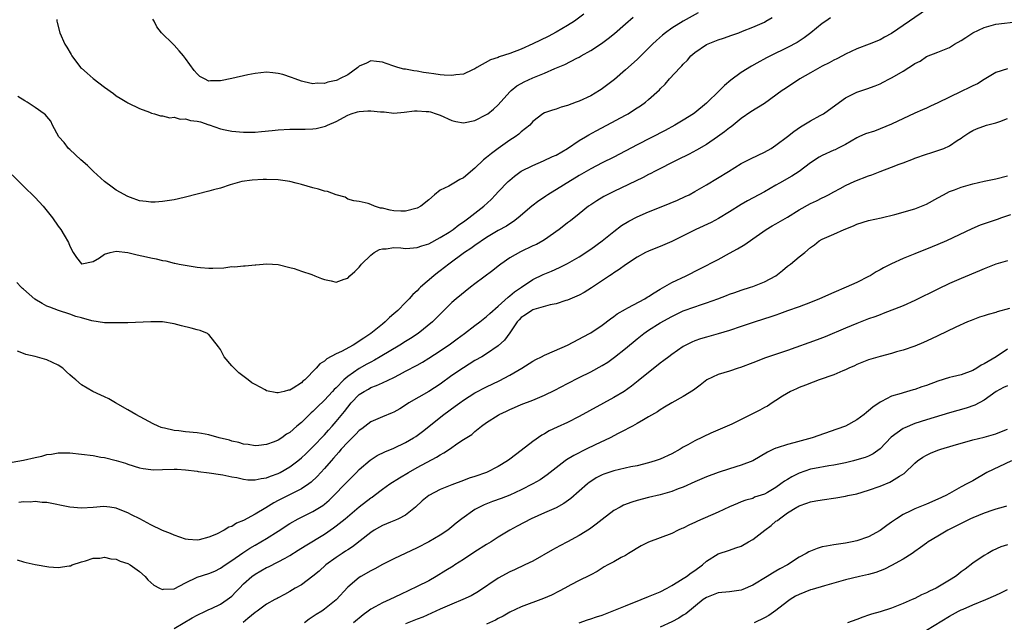
# Model space of a CAD drawing. Units: inches. Extents: x 2631000 to 2634000, y 1473000 to 1476000.
# Drawn here: x 2631542 to 2631712, y 1474645 to 1474749 of the extents above; entities that cross this region are included whole.
import ezdxf

# ---------------------------------------------------------------- set-up
doc = ezdxf.new("R2010")
doc.units = ezdxf.units.IN
doc.header["$MEASUREMENT"] = 0
doc.layers.add('LD26311473_2ft', color=219, linetype='Continuous')

msp = doc.modelspace()

# ---------------------------------------------------------------- linework, layer by layer
at = {"layer": 'LD26311473_2ft'}
for points, elevation in [([(2631699, 1474751), (2631696.06, 1474749), (2631693, 1474746.84), (2631691.78, 1474746.22), (2631691, 1474745.78), (2631689.12, 1474745), (2631687, 1474744.2), (2631685, 1474743.27), (2631684.51, 1474743), (2631683.5, 1474742.5), (2631683, 1474742.27), (2631682.19, 1474741.81), (2631681, 1474741.21), (2631680.61, 1474741), (2631679, 1474740.04), (2631677.16, 1474739), (2631674.63, 1474737.37), (2631674.09, 1474737), (2631671, 1474734.78), (2631668.69, 1474733.31), (2631667, 1474732.15), (2631665.62, 1474731), (2631665.27, 1474730.73), (2631665, 1474730.56), (2631664.14, 1474729.86), (2631662.92, 1474729), (2631661, 1474727.7), (2631659.3, 1474726.7), (2631657.99, 1474726.01), (2631655.97, 1474725), (2631652.04, 1474723), (2631651.36, 1474722.64), (2631651, 1474722.47), (2631650.04, 1474721.96), (2631645, 1474719.58), (2631643.82, 1474719), (2631643.29, 1474718.71), (2631642.05, 1474717.95), (2631641, 1474717.27), (2631640.62, 1474717), (2631639, 1474715.67), (2631637.5, 1474714.5), (2631637, 1474714.14), (2631636.36, 1474713.64), (2631635.52, 1474713), (2631633, 1474711.19), (2631632.7, 1474711), (2631631.61, 1474710.39), (2631631, 1474710.14), (2631628.85, 1474709.15), (2631627, 1474708.09), (2631625.47, 1474707), (2631625, 1474706.62), (2631624.08, 1474705.92), (2631621, 1474703.59), (2631620.23, 1474703), (2631617.75, 1474701), (2631617, 1474700.35), (2631615.3, 1474698.7), (2631613.66, 1474697), (2631611.2, 1474695), (2631609.87, 1474694.13), (2631609, 1474693.62), (2631608.01, 1474693), (2631604.64, 1474691), (2631603.61, 1474690.39), (2631603, 1474690.08), (2631602.31, 1474689.69), (2631601, 1474688.94), (2631599, 1474687.57), (2631598.35, 1474687), (2631597, 1474685.62), (2631596.68, 1474685.32), (2631596.4, 1474685), (2631595, 1474683.48), (2631593.73, 1474682.27), (2631593, 1474681.53), (2631592.71, 1474681.29), (2631592.4, 1474681), (2631591, 1474679.64), (2631590.23, 1474679), (2631589, 1474677.9), (2631588.42, 1474677.58), (2631587.63, 1474677), (2631587, 1474676.59), (2631586.29, 1474676.29), (2631585, 1474675.83), (2631583.66, 1474675.66), (2631583, 1474675.6), (2631581.83, 1474675.83), (2631581, 1474675.89), (2631580.19, 1474676.19), (2631579, 1474676.39), (2631578.56, 1474676.56), (2631576.77, 1474677), (2631575, 1474677.48), (2631573.72, 1474677.72), (2631573, 1474677.81), (2631571, 1474678), (2631569.83, 1474678.17), (2631569, 1474678.24), (2631567.34, 1474678.66), (2631567, 1474678.72), (2631566.78, 1474678.78), (2631566.25, 1474679), (2631565.4, 1474679.4), (2631562.38, 1474681), (2631561, 1474681.84), (2631558.87, 1474683), (2631557.7, 1474683.7), (2631557, 1474684.05), (2631556.34, 1474684.34), (2631554.99, 1474684.99), (2631553, 1474686.13), (2631552, 1474687), (2631551.45, 1474687.45), (2631551, 1474687.87), (2631550.39, 1474688.39), (2631549.75, 1474689), (2631549, 1474689.51), (2631548.02, 1474689.98), (2631547, 1474690.43), (2631545, 1474691.04), (2631543.4, 1474691.4), (2631543, 1474691.53), (2631541.94, 1474691.94)], 10296), ([(2631541, 1474722.42), (2631543, 1474720.5), (2631545, 1474718.51), (2631546.36, 1474717), (2631547.56, 1474715.56), (2631548, 1474715), (2631549, 1474713.56), (2631549.41, 1474713), (2631550.02, 1474712.02), (2631550.74, 1474710.74), (2631551, 1474710.11), (2631551.58, 1474709), (2631552.13, 1474708.13), (2631553, 1474707.05), (2631553.05, 1474707.05), (2631555, 1474707.48), (2631556.1, 1474708.1), (2631557, 1474708.73), (2631557.98, 1474709), (2631559, 1474709.22), (2631561, 1474709.02), (2631562.61, 1474708.61), (2631564.25, 1474708.25), (2631565, 1474708.06), (2631565.91, 1474707.91), (2631567, 1474707.62), (2631567.55, 1474707.55), (2631569, 1474707.17), (2631569.16, 1474707.16), (2631569.88, 1474707), (2631571.24, 1474706.76), (2631573, 1474706.49), (2631573.57, 1474706.43), (2631575, 1474706.3), (2631575.7, 1474706.3), (2631577.62, 1474706.38), (2631579, 1474706.57), (2631579.45, 1474706.55), (2631581, 1474706.73), (2631581.3, 1474706.7), (2631583, 1474706.88), (2631583.13, 1474706.87), (2631585.03, 1474707.03), (2631587, 1474706.93), (2631589, 1474706.44), (2631589.76, 1474706.24), (2631591, 1474705.77), (2631592.79, 1474705.21), (2631593.33, 1474705), (2631594.5, 1474704.5), (2631595, 1474704.37), (2631596.12, 1474704.12), (2631597, 1474703.89), (2631598.41, 1474704.41), (2631599, 1474704.57), (2631599.4, 1474705), (2631600.26, 1474705.74), (2631601, 1474706.5), (2631601.23, 1474706.77), (2631601.39, 1474707), (2631603, 1474708.54), (2631603.55, 1474709), (2631604.5, 1474709.5), (2631605, 1474709.67), (2631605.67, 1474709.67), (2631607, 1474709.85), (2631608.18, 1474709.82), (2631609, 1474709.71), (2631609.75, 1474709.75), (2631611, 1474709.86), (2631611.84, 1474710.16), (2631613, 1474710.53), (2631615, 1474711.58), (2631616.54, 1474712.54), (2631617.24, 1474713), (2631618.22, 1474713.78), (2631619, 1474714.31), (2631619.94, 1474715), (2631622.5, 1474717), (2631623.81, 1474718.19), (2631624.57, 1474719), (2631625, 1474719.48), (2631626.73, 1474721.27), (2631627, 1474721.52), (2631627.82, 1474722.18), (2631629, 1474723.04), (2631631, 1474724.07), (2631632.84, 1474724.84), (2631634.42, 1474725.58), (2631635, 1474725.84), (2631636.99, 1474727), (2631639, 1474728.36), (2631640.1, 1474729), (2631640.66, 1474729.34), (2631641.95, 1474730.05), (2631643.81, 1474731), (2631647, 1474732.74), (2631647.46, 1474733), (2631648.41, 1474733.59), (2631649, 1474734), (2631649.61, 1474734.39), (2631650.44, 1474735), (2631651, 1474735.48), (2631652.86, 1474737.14), (2631653, 1474737.3), (2631653.87, 1474738.13), (2631654.63, 1474739), (2631656.44, 1474741), (2631656.73, 1474741.27), (2631657, 1474741.59), (2631657.73, 1474742.28), (2631658.32, 1474743), (2631659, 1474743.58), (2631661, 1474744.99), (2631662.46, 1474745.54), (2631663, 1474745.77), (2631663.95, 1474746.05), (2631665.41, 1474746.59), (2631666.59, 1474747), (2631667.25, 1474747.25), (2631669, 1474747.96), (2631671, 1474748.85), (2631671.28, 1474749), (2631672.36, 1474749.64)], 10292), ([(2631541, 1474672.77), (2631543, 1474673.09), (2631545, 1474673.59), (2631546.17, 1474673.83), (2631547, 1474674.08), (2631547.84, 1474674.16), (2631549, 1474674.4), (2631549.63, 1474674.37), (2631551, 1474674.39), (2631553, 1474674.16), (2631555, 1474673.9), (2631556.35, 1474673.65), (2631557, 1474673.55), (2631559, 1474673.04), (2631560.58, 1474672.58), (2631561, 1474672.41), (2631563, 1474671.79), (2631563.65, 1474671.65), (2631565, 1474671.48), (2631565.46, 1474671.46), (2631567, 1474671.49), (2631569, 1474671.55), (2631569.54, 1474671.54), (2631571, 1474671.45), (2631573, 1474671.22), (2631573.18, 1474671.18), (2631575.06, 1474670.94), (2631577, 1474670.63), (2631577.4, 1474670.6), (2631579, 1474670.23), (2631579.86, 1474670.14), (2631581, 1474669.84), (2631581.72, 1474669.72), (2631583, 1474669.71), (2631584.04, 1474669.96), (2631585, 1474670.07), (2631585.66, 1474670.34), (2631587, 1474670.83), (2631587.33, 1474671), (2631589, 1474671.95), (2631590.37, 1474673), (2631591, 1474673.52), (2631591.77, 1474674.23), (2631593, 1474675.41), (2631595, 1474677.49), (2631595.69, 1474678.31), (2631596.33, 1474679), (2631597, 1474679.77), (2631598.45, 1474681.55), (2631599, 1474682.29), (2631599.6, 1474683), (2631601, 1474684.44), (2631601.85, 1474685), (2631602.59, 1474685.41), (2631603, 1474685.66), (2631604, 1474686), (2631605, 1474686.49), (2631607, 1474687.43), (2631607.93, 1474687.93), (2631609, 1474688.47), (2631611, 1474689.55), (2631611.93, 1474690.07), (2631613, 1474690.74), (2631615, 1474692.03), (2631616.77, 1474693.23), (2631617.94, 1474694.06), (2631619.2, 1474695), (2631621, 1474696.4), (2631621.81, 1474697), (2631623, 1474697.92), (2631623.56, 1474698.44), (2631625, 1474699.71), (2631626.71, 1474701.29), (2631627, 1474701.51), (2631627.8, 1474702.2), (2631629.01, 1474703), (2631631, 1474704.35), (2631632.8, 1474705.2), (2631634.22, 1474705.78), (2631635.61, 1474706.39), (2631637, 1474707.09), (2631639, 1474708.28), (2631641, 1474709.58), (2631642.99, 1474711), (2631645, 1474712.62), (2631646.34, 1474713.66), (2631647.57, 1474714.43), (2631649, 1474715.18), (2631651, 1474716.04), (2631653.46, 1474717), (2631655.97, 1474718.03), (2631657.33, 1474718.67), (2631657.99, 1474719), (2631659, 1474719.55), (2631661, 1474720.72), (2631664.79, 1474723), (2631667, 1474724.37), (2631668.74, 1474725.26), (2631671, 1474726.34), (2631672.17, 1474727), (2631673, 1474727.54), (2631675, 1474729.05), (2631676.07, 1474729.93), (2631677.25, 1474730.75), (2631679, 1474731.78), (2631680.67, 1474732.67), (2631681.24, 1474733), (2631684, 1474735), (2631685, 1474735.75), (2631687, 1474736.7), (2631687.85, 1474737), (2631688.72, 1474737.28), (2631690.18, 1474737.82), (2631691, 1474738.17), (2631691.56, 1474738.44), (2631692.62, 1474739), (2631693, 1474739.18), (2631693.48, 1474739.48), (2631695, 1474740.37), (2631695.98, 1474741), (2631696.63, 1474741.37), (2631697, 1474741.69), (2631697.9, 1474742.1), (2631699, 1474742.87), (2631701, 1474743.63), (2631702.11, 1474744.11), (2631703, 1474744.46), (2631703.85, 1474745), (2631705, 1474745.63), (2631705.8, 1474746.2), (2631707.04, 1474746.96), (2631709, 1474747.9), (2631711, 1474748.49), (2631715, 1474748.95)], 10298), ([(2631682.45, 1474749.55), (2631681.6, 1474749), (2631681, 1474748.58), (2631679.03, 1474746.97), (2631677.89, 1474746.11), (2631676.68, 1474745.32), (2631675, 1474744.42), (2631672.09, 1474743), (2631671.37, 1474742.63), (2631669.71, 1474741.71), (2631668.79, 1474741.22), (2631667, 1474740.1), (2631665.23, 1474738.77), (2631664.12, 1474737.88), (2631663.28, 1474737), (2631661, 1474734.84), (2631659, 1474733.17), (2631658.77, 1474733), (2631657, 1474731.87), (2631655.53, 1474731), (2631653.88, 1474730.12), (2631649, 1474727.6), (2631645, 1474725.51), (2631643, 1474724.5), (2631641, 1474723.46), (2631639, 1474722.31), (2631633.58, 1474719), (2631633.23, 1474718.77), (2631633, 1474718.59), (2631632.05, 1474717.95), (2631630.85, 1474717), (2631628.48, 1474715), (2631627.63, 1474714.37), (2631627, 1474713.99), (2631626.42, 1474713.58), (2631625, 1474712.8), (2631623, 1474711.58), (2631621, 1474710.23), (2631620.3, 1474709.7), (2631619.21, 1474709), (2631616.46, 1474707), (2631615, 1474705.85), (2631614.5, 1474705.5), (2631613.88, 1474705), (2631611.59, 1474703), (2631611.28, 1474702.72), (2631611, 1474702.4), (2631610.24, 1474701.76), (2631609.61, 1474701), (2631609, 1474700.35), (2631607.65, 1474699), (2631607.3, 1474698.7), (2631607, 1474698.41), (2631606.22, 1474697.78), (2631605.48, 1474697), (2631605, 1474696.64), (2631603.02, 1474695), (2631601.79, 1474694.21), (2631601, 1474693.66), (2631600.59, 1474693.42), (2631599.92, 1474693), (2631597.92, 1474691.92), (2631597, 1474691.48), (2631595.37, 1474690.63), (2631595, 1474690.25), (2631594.21, 1474689.79), (2631593.58, 1474689), (2631591.59, 1474687), (2631591.26, 1474686.74), (2631591, 1474686.5), (2631589.57, 1474685.57), (2631589, 1474685.22), (2631588.8, 1474685.2), (2631588.05, 1474685), (2631587, 1474684.76), (2631586.75, 1474684.75), (2631585, 1474685.1), (2631584.74, 1474685.26), (2631583, 1474686.17), (2631582.46, 1474686.46), (2631581.83, 1474687), (2631580.2, 1474688.2), (2631579.37, 1474689), (2631579, 1474689.41), (2631577.68, 1474691), (2631577.45, 1474691.45), (2631577, 1474692.27), (2631576.7, 1474692.7), (2631575, 1474694.85), (2631574.92, 1474694.92), (2631574.75, 1474695), (2631573.5, 1474695.5), (2631573, 1474695.65), (2631571.93, 1474695.93), (2631570.31, 1474696.31), (2631569, 1474696.65), (2631567, 1474697), (2631565, 1474697.04), (2631561, 1474696.88), (2631558.84, 1474696.85), (2631557, 1474696.88), (2631554.81, 1474697.19), (2631553, 1474697.71), (2631552.05, 1474697.95), (2631551, 1474698.34), (2631549.02, 1474698.98), (2631547.55, 1474699.55), (2631547, 1474699.73), (2631546.18, 1474700.18), (2631544.93, 1474700.93), (2631543, 1474702.65), (2631542.8, 1474702.8), (2631542.6, 1474703), (2631541.83, 1474703.83)], 10294), ([(2631659.59, 1474750.41), (2631656.97, 1474749), (2631655, 1474747.77), (2631653.93, 1474747), (2631653.41, 1474746.59), (2631652.36, 1474745.64), (2631651.68, 1474745), (2631649, 1474742.39), (2631647, 1474740.56), (2631645.08, 1474738.92), (2631643.98, 1474738.03), (2631642.82, 1474737.18), (2631642.54, 1474737), (2631641, 1474736.11), (2631639, 1474735.18), (2631638.48, 1474735), (2631637, 1474734.43), (2631635.87, 1474734.13), (2631635, 1474733.79), (2631634.38, 1474733.62), (2631633, 1474733.15), (2631632.73, 1474733), (2631631, 1474731.63), (2631630.45, 1474731), (2631629, 1474729.87), (2631628.56, 1474729.44), (2631627.93, 1474729), (2631627, 1474728.41), (2631624.99, 1474727), (2631623.85, 1474726.15), (2631623, 1474725.42), (2631622.47, 1474725), (2631621, 1474723.61), (2631619, 1474721.91), (2631618.4, 1474721.6), (2631617.34, 1474721), (2631616.5, 1474720.5), (2631615, 1474719.77), (2631614.02, 1474719), (2631613, 1474718.1), (2631611.62, 1474717), (2631611, 1474716.66), (2631609, 1474716.13), (2631608.19, 1474716.18), (2631607, 1474716.24), (2631606.35, 1474716.35), (2631605, 1474716.69), (2631604.7, 1474716.7), (2631603.66, 1474717), (2631603, 1474717.32), (2631602.54, 1474717.46), (2631601, 1474717.85), (2631600.04, 1474717.96), (2631599, 1474718.22), (2631598.55, 1474718.55), (2631597, 1474719), (2631595.54, 1474719.54), (2631595, 1474719.62), (2631593.97, 1474719.97), (2631593, 1474720.21), (2631591, 1474720.78), (2631590.1, 1474721), (2631589, 1474721.29), (2631587, 1474721.57), (2631585, 1474721.63), (2631584.37, 1474721.63), (2631582.48, 1474721.52), (2631580.73, 1474721.27), (2631578.71, 1474720.71), (2631577, 1474720.12), (2631575.84, 1474719.84), (2631575, 1474719.6), (2631573, 1474719.1), (2631571, 1474718.56), (2631569.74, 1474718.26), (2631569, 1474718.12), (2631567, 1474717.82), (2631565.72, 1474717.72), (2631565, 1474717.71), (2631564.16, 1474717.84), (2631563, 1474717.95), (2631561.47, 1474718.53), (2631561, 1474718.69), (2631559, 1474719.81), (2631558.31, 1474720.31), (2631557, 1474721.3), (2631555.08, 1474723), (2631554.02, 1474724.02), (2631552.9, 1474725), (2631551, 1474726.8), (2631550.77, 1474727), (2631550.01, 1474728.01), (2631549.07, 1474729), (2631547.98, 1474731), (2631547.69, 1474731.69), (2631547, 1474732.52), (2631546.81, 1474732.81), (2631546.58, 1474733), (2631545, 1474734.09), (2631543.61, 1474735), (2631543.21, 1474735.21), (2631541.98, 1474735.98)], 10290), ([(2631548.73, 1474749.27), (2631548.76, 1474749), (2631548.79, 1474748.79), (2631549.27, 1474747), (2631550.14, 1474745), (2631550.48, 1474744.48), (2631551.23, 1474743.23), (2631551.36, 1474743), (2631552.85, 1474741), (2631553, 1474740.85), (2631554, 1474740), (2631555, 1474739.06), (2631557, 1474737.56), (2631558.52, 1474736.52), (2631559, 1474736.07), (2631559.7, 1474735.7), (2631560.85, 1474735), (2631561, 1474734.89), (2631563, 1474733.89), (2631564.73, 1474733.27), (2631565.11, 1474733.11), (2631565.62, 1474733), (2631566.65, 1474732.65), (2631567, 1474732.66), (2631568.29, 1474732.29), (2631569, 1474732.42), (2631570.06, 1474732.06), (2631571, 1474732.13), (2631571.85, 1474731.85), (2631573, 1474731.7), (2631573.58, 1474731.58), (2631575, 1474731.09), (2631575.09, 1474731.09), (2631577, 1474730.41), (2631577.81, 1474730.19), (2631579, 1474729.96), (2631581, 1474729.79), (2631583, 1474729.81), (2631584.1, 1474729.9), (2631585.94, 1474730.07), (2631587, 1474730.19), (2631589, 1474730.31), (2631591.68, 1474730.32), (2631593, 1474730.38), (2631593.55, 1474730.45), (2631595.17, 1474730.83), (2631595.5, 1474731), (2631597, 1474731.63), (2631599, 1474732.73), (2631599.63, 1474733), (2631600.68, 1474733.32), (2631601, 1474733.38), (2631602.49, 1474733.51), (2631603, 1474733.52), (2631604.66, 1474733.34), (2631605.31, 1474733.31), (2631607, 1474733.12), (2631608.75, 1474733.25), (2631610.52, 1474733.48), (2631611, 1474733.51), (2631612.59, 1474733.41), (2631613, 1474733.38), (2631613.3, 1474733.3), (2631614.29, 1474733), (2631615, 1474732.74), (2631617, 1474731.81), (2631617.68, 1474731.68), (2631619, 1474731.44), (2631621, 1474731.85), (2631623, 1474732.85), (2631623.21, 1474733), (2631624.2, 1474733.8), (2631625, 1474734.53), (2631627, 1474736.76), (2631627.26, 1474737), (2631628.21, 1474737.79), (2631629, 1474738.21), (2631629.5, 1474738.5), (2631631, 1474739.18), (2631633, 1474740.01), (2631634.81, 1474740.81), (2631636.5, 1474741.5), (2631638.58, 1474742.58), (2631639, 1474742.78), (2631639.36, 1474743), (2631641, 1474743.91), (2631642.85, 1474745.15), (2631644.01, 1474745.99), (2631645.12, 1474746.88), (2631647, 1474748.53), (2631648.33, 1474749.67)], 10288), ([(2631639.82, 1474750.18), (2631638.21, 1474749), (2631637, 1474748.26), (2631635, 1474747.09), (2631633.66, 1474746.34), (2631631, 1474745.05), (2631629, 1474744.15), (2631627, 1474743.38), (2631625.18, 1474742.82), (2631625, 1474742.74), (2631623.66, 1474742.34), (2631621.32, 1474741), (2631621, 1474740.77), (2631620.59, 1474740.59), (2631619, 1474739.83), (2631617.7, 1474739.7), (2631617, 1474739.58), (2631615.68, 1474739.68), (2631615, 1474739.7), (2631613.88, 1474739.88), (2631613, 1474739.99), (2631612.13, 1474740.13), (2631611, 1474740.34), (2631610.41, 1474740.41), (2631609, 1474740.7), (2631608.72, 1474740.72), (2631607.68, 1474741), (2631607, 1474741.2), (2631605.66, 1474741.66), (2631605, 1474741.92), (2631603.99, 1474742.01), (2631603, 1474742.13), (2631602.27, 1474741.73), (2631601, 1474741.19), (2631600.77, 1474741), (2631599, 1474739.74), (2631597.61, 1474739), (2631597.18, 1474738.82), (2631597, 1474738.76), (2631595.57, 1474738.43), (2631595, 1474738.25), (2631593.74, 1474738.26), (2631593, 1474738.16), (2631591.47, 1474738.53), (2631591, 1474738.61), (2631589.94, 1474739), (2631589.28, 1474739.28), (2631587.78, 1474739.78), (2631587, 1474739.97), (2631586.07, 1474740.07), (2631585, 1474740.16), (2631583, 1474739.97), (2631581.72, 1474739.72), (2631579, 1474739.07), (2631577, 1474738.66), (2631575.32, 1474738.68), (2631575, 1474738.63), (2631574.24, 1474739), (2631573.45, 1474739.45), (2631573, 1474739.88), (2631572.48, 1474740.48), (2631571, 1474742.55), (2631570.61, 1474743), (2631569.89, 1474743.89), (2631569, 1474744.86), (2631568.82, 1474745), (2631566.81, 1474747), (2631566, 1474748), (2631565.57, 1474749), (2631565.35, 1474749.35)], 10286), ([(2631713, 1474740.74), (2631711, 1474740.1), (2631709, 1474738.94), (2631707.82, 1474738.18), (2631707, 1474737.84), (2631706.46, 1474737.54), (2631705, 1474736.85), (2631701, 1474734.87), (2631699.7, 1474734.3), (2631699, 1474733.98), (2631698.31, 1474733.69), (2631697, 1474733.1), (2631693, 1474731.19), (2631691, 1474730.36), (2631690.01, 1474730.01), (2631688.49, 1474729.51), (2631687.31, 1474729), (2631687, 1474728.85), (2631685, 1474727.7), (2631683.67, 1474727), (2631683.22, 1474726.78), (2631683, 1474726.69), (2631681, 1474725.78), (2631680.5, 1474725.5), (2631679, 1474724.51), (2631677, 1474723.02), (2631675.78, 1474722.22), (2631673.63, 1474721), (2631673, 1474720.62), (2631671, 1474719.48), (2631668.08, 1474717.92), (2631667, 1474717.31), (2631665, 1474716.04), (2631663.1, 1474714.9), (2631661.79, 1474714.21), (2631659.18, 1474713), (2631657, 1474711.9), (2631655, 1474710.93), (2631653, 1474710.04), (2631652.27, 1474709.73), (2631651, 1474709.25), (2631650.48, 1474709), (2631649, 1474708.22), (2631647, 1474706.89), (2631645.94, 1474706.06), (2631645, 1474705.5), (2631644.71, 1474705.29), (2631644.26, 1474705), (2631641.12, 1474702.88), (2631639.89, 1474702.11), (2631639, 1474701.62), (2631637, 1474700.77), (2631636.7, 1474700.7), (2631635, 1474700.16), (2631633.99, 1474699.99), (2631631.16, 1474699.16), (2631631, 1474699.1), (2631630.82, 1474699), (2631629.75, 1474698.25), (2631629, 1474697.77), (2631628.61, 1474697.39), (2631628.27, 1474697), (2631627, 1474695.13), (2631626.12, 1474693.88), (2631625, 1474692.89), (2631623, 1474691.51), (2631622.17, 1474691), (2631621, 1474690.32), (2631619, 1474689.1), (2631617, 1474687.72), (2631615, 1474686.26), (2631613, 1474684.96), (2631609.58, 1474683), (2631609, 1474682.61), (2631608, 1474682), (2631607, 1474681.43), (2631606.7, 1474681.3), (2631605, 1474680.63), (2631603, 1474679.75), (2631601.45, 1474678.55), (2631601, 1474678.24), (2631600.4, 1474677.6), (2631599, 1474676.25), (2631597.88, 1474675), (2631597.49, 1474674.51), (2631597, 1474673.97), (2631596.57, 1474673.43), (2631596.16, 1474673), (2631595, 1474671.65), (2631593.72, 1474670.28), (2631592.7, 1474669.3), (2631592.28, 1474669), (2631591, 1474668.16), (2631587.55, 1474666.45), (2631587, 1474666.13), (2631586.25, 1474665.75), (2631584.86, 1474664.86), (2631583, 1474663.76), (2631581, 1474662.66), (2631579.79, 1474662.21), (2631579, 1474661.67), (2631578.47, 1474661.53), (2631577.67, 1474661), (2631576.32, 1474660.32), (2631575, 1474659.81), (2631573.35, 1474659.35), (2631573, 1474659.29), (2631571.42, 1474659.42), (2631571, 1474659.48), (2631569, 1474660.14), (2631568.41, 1474660.41), (2631567, 1474660.98), (2631565, 1474661.92), (2631563.07, 1474663), (2631561.66, 1474663.66), (2631561, 1474664.02), (2631560.27, 1474664.27), (2631559, 1474664.84), (2631557.89, 1474665), (2631556.89, 1474665.11), (2631555, 1474664.94), (2631553, 1474664.81), (2631551, 1474664.98), (2631547, 1474665.78), (2631546.2, 1474665.79), (2631545, 1474665.94), (2631544.14, 1474665.87), (2631543, 1474665.89), (2631542.2, 1474665.8)], 10300), ([(2631541.88, 1474655.88), (2631543, 1474655.52), (2631543.44, 1474655.44), (2631545, 1474655.06), (2631547.35, 1474654.65), (2631549, 1474654.56), (2631550.85, 1474654.85), (2631551, 1474654.84), (2631551.13, 1474654.87), (2631551.41, 1474655), (2631553, 1474655.54), (2631553.71, 1474655.71), (2631555, 1474656.15), (2631556.16, 1474656.16), (2631557, 1474656.32), (2631558.05, 1474656.05), (2631559, 1474655.99), (2631559.68, 1474655.68), (2631561, 1474655.23), (2631561.42, 1474655), (2631563, 1474653.85), (2631564, 1474653), (2631564.44, 1474652.44), (2631565, 1474651.99), (2631565.51, 1474651.51), (2631566.47, 1474651), (2631567, 1474650.74), (2631567.19, 1474650.81), (2631569, 1474650.88), (2631571, 1474651.9), (2631573, 1474652.9), (2631575, 1474653.55), (2631576.05, 1474653.95), (2631577, 1474654.42), (2631577.83, 1474655), (2631579, 1474655.77), (2631580.89, 1474657.11), (2631582.1, 1474657.9), (2631583, 1474658.44), (2631585, 1474659.59), (2631587, 1474660.83), (2631589, 1474662.16), (2631590.47, 1474663), (2631591, 1474663.27), (2631593, 1474664.24), (2631594.7, 1474665.3), (2631595, 1474665.53), (2631595.8, 1474666.2), (2631596.63, 1474667), (2631598.56, 1474669), (2631599, 1474669.49), (2631600.5, 1474671), (2631601, 1474671.52), (2631602.89, 1474673.11), (2631604.1, 1474673.9), (2631605.44, 1474674.56), (2631607, 1474675.21), (2631609, 1474676.18), (2631610.4, 1474677), (2631610.77, 1474677.23), (2631611.93, 1474678.07), (2631615.61, 1474681), (2631617.58, 1474682.42), (2631618.36, 1474683), (2631619, 1474683.46), (2631621, 1474684.74), (2631623, 1474685.8), (2631625.15, 1474686.85), (2631627, 1474687.82), (2631629.07, 1474689), (2631631, 1474690.24), (2631631.49, 1474690.51), (2631632.52, 1474691), (2631633, 1474691.27), (2631633.41, 1474691.41), (2631637, 1474692.99), (2631640.78, 1474695), (2631641, 1474695.13), (2631643, 1474696.44), (2631644.44, 1474697.56), (2631645, 1474697.94), (2631645.59, 1474698.41), (2631647, 1474699.23), (2631647.44, 1474699.44), (2631650.33, 1474701), (2631650.74, 1474701.26), (2631651, 1474701.4), (2631651.94, 1474702.06), (2631653, 1474702.68), (2631655, 1474703.82), (2631657.5, 1474705), (2631659.83, 1474706.17), (2631663, 1474707.81), (2631665, 1474708.89), (2631666.36, 1474709.64), (2631667.62, 1474710.38), (2631669, 1474711.36), (2631671.29, 1474713), (2631672.37, 1474713.63), (2631673, 1474713.96), (2631675, 1474715.1), (2631677, 1474716.37), (2631679, 1474717.48), (2631680.04, 1474717.96), (2631681, 1474718.45), (2631681.38, 1474718.62), (2631682.1, 1474719), (2631683, 1474719.52), (2631684.08, 1474720.08), (2631685, 1474720.58), (2631686.66, 1474721.34), (2631689, 1474722.27), (2631689.55, 1474722.45), (2631691.03, 1474723.03), (2631693, 1474723.77), (2631694.28, 1474724.28), (2631695, 1474724.52), (2631696.8, 1474725.2), (2631697, 1474725.29), (2631699, 1474726), (2631699.75, 1474726.25), (2631701, 1474726.64), (2631702.01, 1474727), (2631703, 1474727.42), (2631704.35, 1474728.35), (2631705, 1474728.77), (2631705.31, 1474729), (2631706.33, 1474729.67), (2631707, 1474730.07), (2631707.64, 1474730.36), (2631709.4, 1474731), (2631711, 1474731.43), (2631711.67, 1474731.67), (2631713, 1474732.16)], 10302), ([(2631569, 1474644.01), (2631572.14, 1474645.86), (2631573, 1474646.31), (2631574.41, 1474647), (2631575, 1474647.28), (2631575.48, 1474647.48), (2631577, 1474648.21), (2631578.16, 1474649), (2631579, 1474649.62), (2631579.67, 1474650.33), (2631580.28, 1474651), (2631581, 1474651.72), (2631582.46, 1474653), (2631583, 1474653.41), (2631585, 1474654.56), (2631585.3, 1474654.7), (2631587, 1474655.54), (2631588.2, 1474656.2), (2631589, 1474656.61), (2631590.47, 1474657.53), (2631591.68, 1474658.32), (2631595, 1474660.35), (2631596.57, 1474661.43), (2631597, 1474661.75), (2631598.56, 1474663), (2631601, 1474665.02), (2631603, 1474666.58), (2631603.26, 1474666.74), (2631603.59, 1474667), (2631605, 1474668.1), (2631606.26, 1474669), (2631607.93, 1474670.07), (2631609.53, 1474671), (2631611, 1474671.82), (2631614.36, 1474673.64), (2631615, 1474674.05), (2631615.63, 1474674.37), (2631616.57, 1474675), (2631618.03, 1474676.03), (2631619, 1474676.67), (2631620.43, 1474677.57), (2631621, 1474678.09), (2631622.14, 1474679), (2631623, 1474679.6), (2631625, 1474680.91), (2631625.15, 1474681), (2631626.43, 1474681.57), (2631627, 1474681.86), (2631627.81, 1474682.19), (2631629, 1474682.73), (2631631, 1474683.5), (2631633, 1474684.32), (2631634.81, 1474685.2), (2631637, 1474686.38), (2631639, 1474687.41), (2631641, 1474688.4), (2631643, 1474689.48), (2631643.93, 1474690.07), (2631645.1, 1474690.9), (2631647, 1474692.42), (2631649, 1474694.09), (2631650.17, 1474695), (2631651, 1474695.56), (2631653, 1474696.84), (2631655, 1474697.97), (2631657, 1474698.91), (2631659, 1474699.64), (2631659.98, 1474699.98), (2631661, 1474700.31), (2631662.94, 1474701), (2631664.45, 1474701.55), (2631665, 1474701.78), (2631665.92, 1474702.08), (2631667, 1474702.49), (2631668.63, 1474703), (2631669, 1474703.14), (2631671, 1474703.92), (2631673, 1474704.97), (2631674.13, 1474705.87), (2631675, 1474706.62), (2631675.51, 1474707), (2631677, 1474708.26), (2631677.98, 1474709), (2631679, 1474709.88), (2631679.65, 1474710.35), (2631680.49, 1474711), (2631681, 1474711.31), (2631683, 1474712.18), (2631684.77, 1474713), (2631686.38, 1474713.62), (2631687, 1474713.92), (2631689, 1474714.55), (2631691.21, 1474715), (2631693.56, 1474715.56), (2631695, 1474715.99), (2631696.36, 1474716.36), (2631697, 1474716.58), (2631699, 1474717.37), (2631701, 1474718.45), (2631701.95, 1474719), (2631703, 1474719.53), (2631703.85, 1474719.85), (2631705, 1474720.32), (2631707, 1474720.9), (2631709, 1474721.36), (2631711, 1474721.77), (2631713, 1474722.28)], 10304), ([(2631713.51, 1474715.51), (2631711.96, 1474715), (2631711.26, 1474714.74), (2631709, 1474713.97), (2631708.29, 1474713.71), (2631706.88, 1474713.12), (2631702.47, 1474711), (2631701, 1474710.37), (2631700.03, 1474709.97), (2631697, 1474708.8), (2631695, 1474707.97), (2631693, 1474707.07), (2631691.62, 1474706.38), (2631691, 1474706), (2631690.35, 1474705.65), (2631689.3, 1474705), (2631689, 1474704.84), (2631687, 1474703.83), (2631685.16, 1474703), (2631683, 1474702.12), (2631680.52, 1474701), (2631679, 1474700.38), (2631677, 1474699.63), (2631675, 1474698.92), (2631673.6, 1474698.4), (2631673, 1474698.2), (2631672.11, 1474697.89), (2631669.39, 1474697), (2631667, 1474696.19), (2631665, 1474695.53), (2631663, 1474694.94), (2631661, 1474694.39), (2631659.94, 1474694.06), (2631659, 1474693.73), (2631658.49, 1474693.51), (2631657.45, 1474693), (2631657, 1474692.75), (2631655, 1474691.39), (2631654.48, 1474691), (2631653.66, 1474690.34), (2631653, 1474689.88), (2631649.2, 1474686.8), (2631648.07, 1474685.93), (2631646.76, 1474685), (2631645, 1474683.94), (2631639, 1474680.64), (2631637, 1474679.64), (2631635.19, 1474678.81), (2631633.84, 1474678.16), (2631633, 1474677.68), (2631632.56, 1474677.44), (2631631, 1474676.33), (2631629, 1474674.77), (2631627.98, 1474674.02), (2631627, 1474673.26), (2631626.63, 1474673), (2631625, 1474672), (2631622.99, 1474671), (2631621, 1474670.3), (2631620.01, 1474669.99), (2631619, 1474669.59), (2631617, 1474668.86), (2631615, 1474668.04), (2631613, 1474667.03), (2631611.9, 1474666.1), (2631610.7, 1474665), (2631609, 1474663.63), (2631607.81, 1474663), (2631607.25, 1474662.75), (2631606.42, 1474662.42), (2631605, 1474661.82), (2631604.49, 1474661.51), (2631603.6, 1474661), (2631603, 1474660.61), (2631599.85, 1474658.15), (2631599, 1474657.63), (2631598.64, 1474657.36), (2631598.04, 1474657), (2631597, 1474656.3), (2631595.21, 1474655), (2631594.05, 1474653.95), (2631592.96, 1474653.04), (2631591, 1474651.59), (2631589.94, 1474651), (2631589, 1474650.4), (2631588.11, 1474649.89), (2631587, 1474649.31), (2631586.81, 1474649.19), (2631586.4, 1474649), (2631585, 1474648.21), (2631583.37, 1474647), (2631583, 1474646.76), (2631581.75, 1474645.75), (2631580.94, 1474645.06)], 10306), ([(2631713, 1474707.56), (2631711, 1474707.01), (2631709.58, 1474706.42), (2631709, 1474706.2), (2631708.17, 1474705.83), (2631705, 1474704.5), (2631703, 1474703.63), (2631701, 1474702.68), (2631697, 1474700.7), (2631695, 1474699.8), (2631691.56, 1474698.44), (2631691, 1474698.25), (2631690.11, 1474697.89), (2631689, 1474697.52), (2631687, 1474696.75), (2631685, 1474695.93), (2631681.54, 1474694.46), (2631680.11, 1474693.89), (2631675, 1474692.08), (2631671.22, 1474690.78), (2631669, 1474689.95), (2631666.87, 1474689.13), (2631666.46, 1474689), (2631665, 1474688.5), (2631663, 1474687.92), (2631661.05, 1474687), (2631659.92, 1474686.08), (2631659, 1474685.4), (2631658.78, 1474685.22), (2631657, 1474684.1), (2631655.03, 1474683.03), (2631653.75, 1474682.25), (2631653, 1474681.84), (2631652.51, 1474681.49), (2631651, 1474680.6), (2631650.1, 1474680.1), (2631649, 1474679.44), (2631648.19, 1474679), (2631647.43, 1474678.57), (2631647, 1474678.37), (2631645.74, 1474677.74), (2631644.34, 1474677), (2631641.75, 1474675.75), (2631640.23, 1474675), (2631639.39, 1474674.61), (2631639, 1474674.4), (2631638.06, 1474673.94), (2631636.82, 1474673.18), (2631636.57, 1474673), (2631635, 1474671.79), (2631633.45, 1474670.55), (2631632.26, 1474669.74), (2631631.02, 1474669), (2631629, 1474667.97), (2631627, 1474667.06), (2631625.51, 1474666.49), (2631624.03, 1474665.97), (2631622.6, 1474665.4), (2631621.77, 1474665), (2631621, 1474664.56), (2631618.72, 1474663), (2631617.77, 1474662.23), (2631617, 1474661.57), (2631616.28, 1474661), (2631615, 1474660.13), (2631613.02, 1474658.98), (2631611, 1474657.96), (2631607, 1474656.07), (2631605, 1474655.06), (2631603.67, 1474654.33), (2631603, 1474654), (2631601.25, 1474653), (2631601, 1474652.84), (2631599, 1474651.15), (2631597, 1474648.95), (2631595, 1474647.35), (2631594.52, 1474647), (2631593.57, 1474646.43), (2631592.35, 1474645.65), (2631591.53, 1474645)], 10308), ([(2631713.35, 1474699.35), (2631711.25, 1474698.75), (2631711, 1474698.66), (2631709.69, 1474698.31), (2631709, 1474698.07), (2631708.18, 1474697.82), (2631706.73, 1474697.27), (2631706.1, 1474697), (2631704.08, 1474696.08), (2631701, 1474694.63), (2631699.9, 1474694.1), (2631698.52, 1474693.48), (2631697, 1474692.84), (2631695, 1474692.13), (2631693.81, 1474691.81), (2631693, 1474691.56), (2631691, 1474691.06), (2631689, 1474690.48), (2631687, 1474689.66), (2631686.56, 1474689.44), (2631685.58, 1474689), (2631685, 1474688.72), (2631684.54, 1474688.54), (2631683, 1474687.88), (2631680.46, 1474687), (2631679.43, 1474686.57), (2631678.1, 1474686.1), (2631677, 1474685.65), (2631676.56, 1474685.44), (2631675.52, 1474685), (2631674.16, 1474684.16), (2631673, 1474683.4), (2631672.33, 1474683), (2631671.54, 1474682.46), (2631671, 1474682.22), (2631670.23, 1474681.77), (2631667, 1474680.15), (2631665.36, 1474679.36), (2631664.58, 1474679), (2631661.77, 1474677.77), (2631659, 1474676.48), (2631657.78, 1474675.78), (2631657, 1474675.35), (2631656.43, 1474675), (2631655, 1474674.22), (2631653, 1474673.3), (2631652.16, 1474673), (2631651, 1474672.66), (2631649, 1474672.16), (2631647.94, 1474671.94), (2631645, 1474671.27), (2631643.28, 1474670.72), (2631643, 1474670.6), (2631641.95, 1474670.05), (2631641, 1474669.45), (2631640.74, 1474669.26), (2631640.42, 1474669), (2631639, 1474667.73), (2631637.54, 1474666.46), (2631636.35, 1474665.65), (2631635, 1474664.9), (2631633, 1474664), (2631630.72, 1474663), (2631628.29, 1474661.71), (2631627, 1474661), (2631625, 1474659.8), (2631623.79, 1474659), (2631623, 1474658.53), (2631621, 1474657.25), (2631619, 1474655.92), (2631617.52, 1474655), (2631617.21, 1474654.79), (2631615.98, 1474654.02), (2631614.29, 1474653), (2631613, 1474652.27), (2631611, 1474651.26), (2631608.1, 1474649.9), (2631606.27, 1474649), (2631605, 1474648.46), (2631603.76, 1474647.76), (2631603, 1474647.36), (2631602.55, 1474647), (2631601.65, 1474646.35), (2631600.02, 1474645)], 10310), ([(2631713, 1474692.28), (2631711.04, 1474691), (2631709, 1474689.77), (2631708.49, 1474689.51), (2631707.71, 1474689), (2631707, 1474688.61), (2631705, 1474687.88), (2631703.49, 1474687.49), (2631703, 1474687.39), (2631701, 1474686.77), (2631699, 1474686.04), (2631698.22, 1474685.79), (2631697, 1474685.35), (2631696.72, 1474685.28), (2631695, 1474684.77), (2631694.64, 1474684.64), (2631693, 1474684.15), (2631691.25, 1474683.25), (2631691, 1474683.14), (2631689.72, 1474682.28), (2631689, 1474681.62), (2631688.64, 1474681.36), (2631688.23, 1474681), (2631687, 1474680.07), (2631685, 1474678.98), (2631683.55, 1474678.45), (2631679.25, 1474677), (2631676.09, 1474676.09), (2631675, 1474675.81), (2631673.24, 1474675.24), (2631673, 1474675.18), (2631672.6, 1474675), (2631671.52, 1474674.48), (2631670.27, 1474673.73), (2631669, 1474673), (2631667, 1474672.22), (2631665, 1474671.61), (2631663.03, 1474670.97), (2631661, 1474670.21), (2631659, 1474669.36), (2631657, 1474668.45), (2631656.13, 1474668.13), (2631655, 1474667.67), (2631653, 1474667.12), (2631651, 1474666.66), (2631649, 1474666.14), (2631648.12, 1474665.88), (2631646.67, 1474665.33), (2631646.06, 1474665), (2631645, 1474664.39), (2631643, 1474662.87), (2631641.96, 1474662.04), (2631640.79, 1474661.21), (2631639, 1474660.08), (2631637, 1474658.98), (2631635.68, 1474658.32), (2631634.39, 1474657.61), (2631631, 1474655.68), (2631629.64, 1474655), (2631627.84, 1474654.16), (2631627, 1474653.79), (2631625, 1474652.71), (2631621.59, 1474650.41), (2631620.33, 1474649.67), (2631618.92, 1474649), (2631617, 1474648.2), (2631615, 1474647.33), (2631612.01, 1474645.99), (2631611, 1474645.61), (2631609, 1474644.8)], 10312), ([(2631713, 1474685.99), (2631712.33, 1474685.67), (2631711.05, 1474685), (2631709, 1474683.49), (2631707.37, 1474682.63), (2631705.88, 1474682.12), (2631703, 1474681.28), (2631699, 1474680.06), (2631697, 1474679.43), (2631695.27, 1474678.73), (2631695, 1474678.59), (2631692.93, 1474677.07), (2631691, 1474675.06), (2631689.78, 1474674.22), (2631689, 1474673.83), (2631688.41, 1474673.59), (2631687, 1474673.15), (2631686.41, 1474673), (2631685, 1474672.67), (2631683, 1474672.27), (2631682.13, 1474672.13), (2631679.68, 1474671.68), (2631679, 1474671.53), (2631677, 1474670.86), (2631675.76, 1474670.24), (2631675, 1474669.78), (2631674.49, 1474669.51), (2631673.85, 1474669), (2631673, 1474668.41), (2631671.54, 1474667.54), (2631671, 1474667.24), (2631669.31, 1474666.69), (2631669, 1474666.51), (2631667.83, 1474666.17), (2631667, 1474665.89), (2631666.39, 1474665.61), (2631665, 1474665.06), (2631663, 1474664.12), (2631659.44, 1474662.56), (2631659, 1474662.34), (2631658.06, 1474661.94), (2631657, 1474661.38), (2631656.72, 1474661.28), (2631656.1, 1474661), (2631655, 1474660.43), (2631651, 1474658.94), (2631649.71, 1474658.29), (2631647.52, 1474657), (2631647, 1474656.65), (2631646.27, 1474656.27), (2631645, 1474655.54), (2631643.96, 1474655), (2631643.35, 1474654.65), (2631643, 1474654.47), (2631642.12, 1474653.88), (2631641, 1474653.32), (2631640.81, 1474653.19), (2631639, 1474652.31), (2631637.57, 1474651.57), (2631636.55, 1474651), (2631635.54, 1474650.46), (2631634.2, 1474649.8), (2631632.81, 1474649.19), (2631629, 1474647.74), (2631627, 1474646.81), (2631625.85, 1474646.15), (2631625, 1474645.72), (2631624.55, 1474645.45), (2631623, 1474644.76)], 10314), ([(2631639, 1474645.02), (2631640.47, 1474645.53), (2631641, 1474645.69), (2631641.98, 1474646.02), (2631643, 1474646.34), (2631644.69, 1474647), (2631647, 1474647.94), (2631649.7, 1474649), (2631651, 1474649.53), (2631653, 1474650.38), (2631654.19, 1474651), (2631655, 1474651.45), (2631656.06, 1474652.06), (2631657, 1474652.65), (2631657.53, 1474653), (2631658.35, 1474653.65), (2631659, 1474654.06), (2631660.32, 1474655), (2631661, 1474655.64), (2631663, 1474656.94), (2631665, 1474657.58), (2631666.06, 1474657.94), (2631667, 1474658.23), (2631668.24, 1474659), (2631669, 1474659.4), (2631671.08, 1474661), (2631672.18, 1474661.82), (2631673, 1474662.55), (2631673.29, 1474662.71), (2631673.62, 1474663), (2631675, 1474664.01), (2631676.62, 1474665), (2631676.87, 1474665.13), (2631677, 1474665.23), (2631678.34, 1474665.66), (2631679, 1474665.91), (2631679.91, 1474666.09), (2631681, 1474666.27), (2631683.38, 1474666.62), (2631685, 1474666.9), (2631685.43, 1474667), (2631687, 1474667.32), (2631689, 1474667.91), (2631691, 1474668.63), (2631692.68, 1474669.32), (2631693, 1474669.49), (2631694.37, 1474670.37), (2631695.17, 1474670.83), (2631697, 1474672.58), (2631697.49, 1474673), (2631698.37, 1474673.63), (2631699, 1474673.98), (2631699.69, 1474674.31), (2631701, 1474674.83), (2631701.5, 1474675), (2631703.64, 1474675.64), (2631707, 1474676.6), (2631709, 1474677.09), (2631711, 1474677.65), (2631711.96, 1474678.04), (2631713, 1474678.47)], 10316), ([(2631713.69, 1474673), (2631709.46, 1474671), (2631707, 1474669.55), (2631706.02, 1474669), (2631705, 1474668.48), (2631703, 1474667.37), (2631702.36, 1474667), (2631701, 1474666.38), (2631699, 1474665.5), (2631697, 1474664.68), (2631696.33, 1474664.33), (2631695, 1474663.71), (2631693.82, 1474663), (2631693, 1474662.4), (2631692.17, 1474661.83), (2631691, 1474660.94), (2631689, 1474659.88), (2631687, 1474659.18), (2631686.19, 1474659), (2631685, 1474658.79), (2631683, 1474658.49), (2631681.73, 1474658.27), (2631681, 1474658.11), (2631680.14, 1474657.86), (2631678.71, 1474657.29), (2631678.24, 1474657), (2631677, 1474656.32), (2631675, 1474655), (2631673.66, 1474654.34), (2631673, 1474653.93), (2631672.4, 1474653.6), (2631671.49, 1474653), (2631669, 1474651.48), (2631667.26, 1474650.74), (2631667, 1474650.65), (2631665, 1474650.37), (2631663, 1474650.18), (2631662.17, 1474649.83), (2631661, 1474649.4), (2631660.42, 1474649), (2631657.44, 1474646.56), (2631657, 1474646.3), (2631656.21, 1474645.79), (2631655, 1474645.14), (2631653, 1474644.22)], 10318), ([(2631712.82, 1474665.18), (2631712.26, 1474665), (2631711, 1474664.63), (2631710.46, 1474664.46), (2631709, 1474663.95), (2631707, 1474663.16), (2631706.64, 1474663), (2631705, 1474662.17), (2631704.21, 1474661.79), (2631702.72, 1474661), (2631701, 1474660), (2631699.33, 1474659), (2631699, 1474658.78), (2631698, 1474658), (2631697, 1474657.35), (2631696.52, 1474657), (2631695, 1474656.02), (2631693, 1474654.88), (2631691.74, 1474654.26), (2631691, 1474653.96), (2631690.28, 1474653.72), (2631689, 1474653.35), (2631687.46, 1474653), (2631685, 1474652.41), (2631681.39, 1474651.39), (2631679.25, 1474650.75), (2631679, 1474650.69), (2631677, 1474649.91), (2631676.41, 1474649.59), (2631675.48, 1474649), (2631675, 1474648.67), (2631673, 1474647.11), (2631671.75, 1474646.25), (2631671, 1474645.86), (2631669.26, 1474645)], 10320), ([(2631713, 1474658.47), (2631711.85, 1474658.15), (2631710.51, 1474657.49), (2631709.61, 1474657), (2631709, 1474656.64), (2631707, 1474655.29), (2631705.71, 1474654.29), (2631705, 1474653.79), (2631704.58, 1474653.42), (2631704.04, 1474653), (2631703, 1474652.39), (2631701, 1474651.15), (2631700.71, 1474651), (2631699.52, 1474650.48), (2631699, 1474650.16), (2631698.15, 1474649.85), (2631697, 1474649.21), (2631696.55, 1474649), (2631695, 1474648.34), (2631693, 1474647.55), (2631691, 1474646.91), (2631689.49, 1474646.51), (2631689, 1474646.3), (2631688.01, 1474645.99), (2631687, 1474645.55), (2631685.37, 1474645)], 10322), ([(2631699, 1474643.74), (2631703, 1474646.14), (2631704.55, 1474647), (2631705, 1474647.22), (2631705.37, 1474647.37), (2631707, 1474648.1), (2631709.27, 1474649), (2631711, 1474649.8), (2631711.84, 1474650.16), (2631713, 1474650.78)], 10324)]:
    msp.add_lwpolyline(points, dxfattribs=dict(at, elevation=elevation))

doc.saveas('drawing.dxf')
